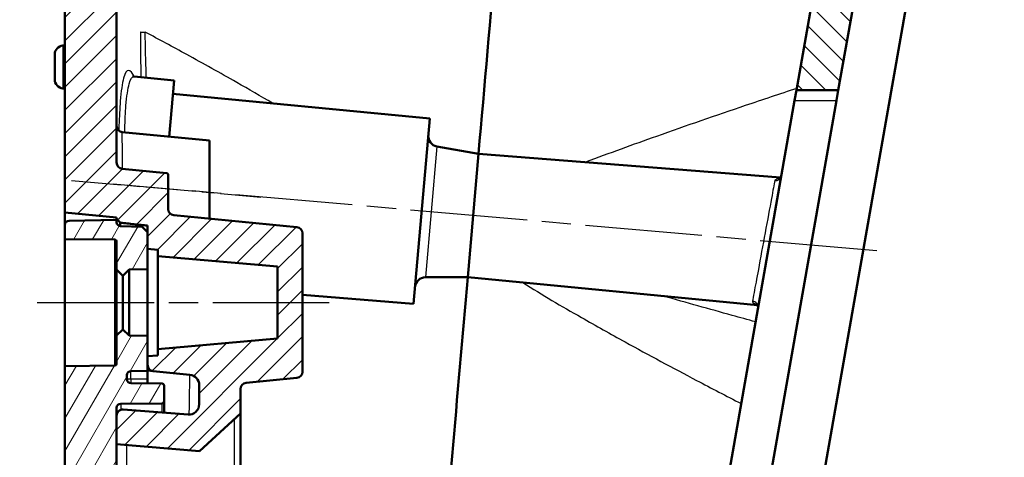
# Model space of a CAD drawing. Units: millimetres. Extents: x 1 to 840, y 1 to 593.
# Drawn here: x 736 to 784, y 393 to 414 of the extents above; entities that cross this region are included whole.
import ezdxf

# ---------------------------------------------------------------- set-up
doc = ezdxf.new("R2010")
doc.units = ezdxf.units.MM
doc.linetypes.add('CHAIN', pattern=[0.3543, 0.2362, -0.0295, 0.0591, -0.0295])
doc.linetypes.add('DASH_DOT', pattern=[0.37, 0.24, -0.06, 0.01, -0.06])
for name, color, linetype, lineweight in [('Bemaßung (ISO)', 1, 'Continuous', 25), ('Mittellinie (ISO)', 1, 'DASH_DOT', 25), ('Schraffur (ISO)', 1, 'Continuous', 18), ('Sichtbar (ISO)', 7, 'Continuous', 50), ('Sichtbar schmal (ISO)', 1, 'Continuous', 25)]:
    doc.layers.add(name, color=color, linetype=linetype, lineweight=lineweight)
doc.styles.add('3_5', font='isocpeur.ttf')
doc.dimstyles.new('18-Bopla 3_5', dxfattribs={"dimtxt": 3.5, "dimasz": 2.5, "dimexe": 1, "dimexo": 0, "dimgap": 0.2, "dimtad": 1, "dimdec": 6, "dimrnd": 1e-08, "dimtxsty": '3_5', "dimcen": 0.09, "dimdle": 7, "dimclrd": 1, "dimclre": 1, "dimclrt": 5, "dimadec": 6, "dimazin": 2, "dimtfac": 0.714286, "dimtdec": 3, "dimtmove": 0, "dimatfit": 3, "dimfxl": 1, "dimtolj": 1, "dimlwd": 25, "dimlwe": 25, "dimarcsym": 0})

# ---------------------------------------------------------------- blocks, each defined once
blk = doc.blocks.new('*D9')
at = {"layer": 'Bemaßung (ISO)', "color": 1, "linetype": 'Continuous', "lineweight": 25}
for p, q in [((740.53, 423.735), (725.339, 423.735)), ((726.339, 421.235), (726.339, 286.418)), ((755.617, 283.918), (725.339, 283.918))]:
    blk.add_line(p, q, dxfattribs=at)
at = {"layer": 'Bemaßung (ISO)', "color": 1, "linetype": 'Continuous'}
for points in [[(725.922, 421.235), (726.755, 421.235), (726.339, 423.735)], [(725.922, 286.418), (726.755, 286.418), (726.339, 283.918)]]:
    blk.add_solid(points, dxfattribs=at)
at = {"layer": 'Defpoints', "color": 0, "linetype": 'Continuous'}
for p in [(740.53, 423.735), (726.339, 283.918), (755.617, 283.918)]:
    blk.add_point(p, dxfattribs=at)
at = {"layer": 'Bemaßung (ISO)', "color": 5, "linetype": 'Continuous', "lineweight": 25, "insert": (726.139, 349.023), "char_height": 3.5, "attachment_point": 7, "rotation": 90, "style": '3_5'}
blk.add_mtext('\\A1;139,8', dxfattribs=at)
blk = doc.blocks.new('*D12')
at = {"layer": 'Bemaßung (ISO)', "color": 1, "linetype": 'Continuous', "lineweight": 25}
for p, q in [((738.237, 420.174), (738.237, 445.317)), ((779.007, 414.551), (783.73, 441.337))]:
    blk.add_line(p, q, dxfattribs=at)
blk.add_arc((738.237, 183.336), 260.981, 80.54885, 89.45115, dxfattribs=at)
at = {"layer": 'Bemaßung (ISO)', "color": 1, "linetype": 'Continuous'}
for points in [[(740.735, 443.889), (740.739, 444.722), (738.237, 444.317)], [(781.163, 441.185), (781.022, 440.364), (783.556, 440.352)]]:
    blk.add_solid(points, dxfattribs=at)
at = {"layer": 'Defpoints', "color": 0, "linetype": 'Continuous'}
for p in [(768.536, 442.553), (738.237, 420.174), (779.007, 414.551), (738.237, 183.336)]:
    blk.add_point(p, dxfattribs=at)
at = {"layer": 'Bemaßung (ISO)', "color": 5, "linetype": 'Continuous', "lineweight": 25, "insert": (758.212, 443.767), "char_height": 3.5, "attachment_point": 7, "rotation": 355, "style": '3_5'}
blk.add_mtext('\\A1;10°', dxfattribs=at)

msp = doc.modelspace()

# ---------------------------------------------------------------- hatches: boundary and pattern name
at = {"layer": 'Schraffur (ISO)'}
h = msp.add_hatch(dxfattribs=at)
h.set_pattern_fill('ANSI31', color=256, scale=6.35, style=0)
h.set_pattern_definition([(45, (0, 0), (-0.561266, 0.561266), [])])
edge = h.paths.add_edge_path()
edge.add_ellipse((751.4374163, 369.5313465), major_axis=(0.0700909, 0.071325), ratio=1, start_angle=225.5, end_angle=314.5)
edge.add_line((751.5374163, 369.5313465), (751.5374163, 371.8430363))
edge.add_ellipse((751.4374163, 371.8430363), major_axis=(0.0669131, -0.0743145), ratio=1, start_angle=48, end_angle=132)
edge.add_line((751.4478691, 371.9424885), (751.2374163, 371.964608))
edge.add_line((751.2374163, 371.964608), (751.2374163, 373.2806756))
edge.add_line((751.2374163, 373.2806756), (751.2374163, 384.4713145))
edge.add_line((751.2374163, 384.4713145), (751.2374163, 387.2102733))
edge.add_ellipse((750.9374163, 387.2102733), major_axis=(-0.20171, 0.2220654), ratio=1, start_angle=227.75, end_angle=312.25)
edge.add_line((750.96617, 387.5088922), (749.3639423, 387.6631692))
edge.add_line((749.3639423, 387.6631692), (743.8394934, 388.1951131))
edge.add_ellipse((743.8874163, 388.6928112), major_axis=(-0.5, 0), ratio=1, start_angle=0, end_angle=84.5, ccw=False)
edge.add_line((743.3874163, 388.6928112), (743.3874163, 390.0386432))
edge.add_line((743.3874163, 390.0386432), (752.46617, 389.1644586))
edge.add_spline(control_points=[(752.46617, 389.1644586), (752.5050546, 389.1607144), (752.5428361, 389.149411), (752.6119398, 389.1129583), (752.6426013, 389.0881574), (752.6900129, 389.0314054), (752.7075388, 389.0009354), (752.7313311, 388.9353456), (752.7374163, 388.9007256), (752.7374163, 388.8658397)], knot_values=[-0.0443701954, -0.0443701954, -0.0443701954, -0.0443701954, -0.0326508612, -0.0326508612, -0.020931527, -0.020931527, -0.0104657635, -0.0104657635, 0, 0, 0, 0], degree=3, periodic=0)
edge.add_line((752.7374163, 388.8658397), (752.7374163, 374.8316829))
edge.add_line((752.7374163, 374.8316829), (752.7374163, 351.8316829))
edge.add_line((752.7374163, 351.8316829), (752.7374163, 336.1537014))
edge.add_spline(control_points=[(752.7374163, 336.1537014), (752.7374163, 336.1146369), (752.7297861, 336.075946), (752.7001245, 336.0036666), (752.6783765, 335.9707692), (752.6234947, 335.9151624), (752.5908856, 335.8929847), (752.5327856, 335.8682462), (752.5095719, 335.8615138), (752.4620365, 335.853745), (752.4378873, 335.8527367), (752.4138785, 335.8546262)], knot_values=[-0.0496078109, -0.0496078109, -0.0496078109, -0.0496078109, -0.0378884767, -0.0378884767, -0.0261691425, -0.0261691425, -0.0144498083, -0.0144498083, -0.0072249042, -0.0072249042, 0, 0, 0, 0], degree=3, periodic=0)
edge.add_line((752.4138785, 335.8546262), (743.3874163, 336.5650242))
edge.add_line((743.3874163, 336.5650242), (743.3874163, 337.7336203))
edge.add_ellipse((743.8874163, 337.7336203), major_axis=(0.0392295, 0.4984587), ratio=1, start_angle=0, end_angle=94.5, ccw=False)
edge.add_line((743.9266458, 338.2320789), (749.459537, 337.7966309))
edge.add_line((749.459537, 337.7966309), (750.9138785, 337.6821718))
edge.add_ellipse((750.9374163, 337.981247), major_axis=(0.2202968, 0.2036402), ratio=1, start_angle=222.75, end_angle=317.25)
edge.add_line((751.2374163, 337.981247), (751.2374163, 340.6681682))
edge.add_line((751.2374163, 340.6681682), (751.2374163, 353.3316829))
edge.add_line((751.2374163, 353.3316829), (751.2374163, 355.9278402))
edge.add_line((751.2374163, 355.9278402), (751.4391615, 355.9313617))
edge.add_ellipse((751.4374163, 356.0313465), major_axis=(0.0700909, 0.071325), ratio=1, start_angle=225.5, end_angle=314.5)
edge.add_line((751.5374163, 356.0313465), (751.5374163, 356.3430363))
edge.add_ellipse((751.4374163, 356.3430363), major_axis=(0.0669131, -0.0743145), ratio=1, start_angle=48, end_angle=132)
edge.add_line((751.4478691, 356.4424885), (751.2374163, 356.464608))
edge.add_line((751.2374163, 356.464608), (751.2374163, 358.4278402))
edge.add_line((751.2374163, 358.4278402), (751.4391615, 358.4313617))
edge.add_ellipse((751.4374163, 358.5313465), major_axis=(0.0700909, 0.071325), ratio=1, start_angle=225.5, end_angle=314.5)
edge.add_line((751.5374163, 358.5313465), (751.5374163, 358.8430363))
edge.add_ellipse((751.4374163, 358.8430363), major_axis=(0.0669131, -0.0743145), ratio=1, start_angle=48, end_angle=132)
edge.add_line((751.4478691, 358.9424885), (751.2374163, 358.964608))
edge.add_line((751.2374163, 358.964608), (751.2374163, 367.9278402))
edge.add_line((751.2374163, 367.9278402), (751.4391615, 367.9313617))
edge.add_ellipse((751.4374163, 368.0313465), major_axis=(0.0700909, 0.071325), ratio=1, start_angle=225.5, end_angle=314.5)
edge.add_line((751.5374163, 368.0313465), (751.5374163, 368.3430363))
edge.add_ellipse((751.4374163, 368.3430363), major_axis=(0.0669131, -0.0743145), ratio=1, start_angle=48, end_angle=132)
edge.add_line((751.4478691, 368.4424885), (751.2374163, 368.464608))
edge.add_line((751.2374163, 368.464608), (751.2374163, 369.4278402))
edge.add_line((751.2374163, 369.4278402), (751.4391615, 369.4313617))
edge = h.paths.add_edge_path()
edge.add_line((747.7199163, 286.6918373), (747.7896409, 287.488793))
edge.add_line((747.7896409, 287.488793), (747.8157876, 287.7876514))
edge.add_line((747.8157876, 287.7876514), (749.3331315, 287.9204018))
edge.add_line((749.3331315, 287.9204018), (749.4090459, 288.7881064))
edge.add_line((749.4090459, 288.7881064), (747.9378057, 289.182324))
edge.add_line((747.9378057, 289.182324), (747.9639524, 289.4811824))
edge.add_line((747.9639524, 289.4811824), (747.9823823, 289.6918373))
edge.add_line((747.9823823, 289.6918373), (740.9853218, 290.9256078))
edge.add_ellipse((741.0374163, 291.2210501), major_axis=(-0.0520945, -0.2954423), ratio=1, start_angle=280, end_angle=360, ccw=False)
edge.add_line((740.7374163, 291.2210501), (740.7374163, 314.5436929))
edge.add_ellipse((741.0374163, 314.5436929), major_axis=(-0.3, 0), ratio=1, start_angle=265.5, end_angle=360, ccw=False)
edge.add_line((741.060954, 314.8427681), (745.2374163, 314.5140734))
edge.add_line((745.2374163, 314.5140734), (745.2374163, 315.7636519))
edge.add_line((745.2374163, 315.7636519), (744.6469536, 315.820507))
edge.add_line((744.6469536, 315.820507), (744.6687426, 316.0695557))
edge.add_line((744.6687426, 316.0695557), (740.132568, 316.5063396))
edge.add_ellipse((740.2092446, 317.3026565), major_axis=(-0.0766766, -0.796317), ratio=1, start_angle=270.5, end_angle=360, ccw=False)
edge.add_line((739.4122889, 317.3723811), (739.4402244, 317.691686))
edge.add_ellipse((740.2371802, 317.6219614), major_axis=(-0.7969558, 0.0697246), ratio=1, start_angle=270.5, end_angle=360, ccw=False)
edge.add_line((740.2999475, 318.4194953), (744.843054, 318.0619451))
edge.add_line((744.843054, 318.0619451), (744.864843, 318.3109937))
edge.add_line((744.864843, 318.3109937), (745.2374163, 318.2816716))
edge.add_line((745.2374163, 318.2816716), (745.2374163, 319.5331726))
edge.add_line((745.2374163, 319.5331726), (743.2374163, 319.7257507))
edge.add_line((743.2374163, 319.7257507), (743.2374163, 321.8105759))
edge.add_ellipse((743.5374163, 321.8105759), major_axis=(-0.3, 0), ratio=1, start_angle=275.5, end_angle=360, ccw=False)
edge.add_line((743.5086625, 322.1091948), (749.46617, 322.6828375))
edge.add_ellipse((749.4374163, 322.9814564), major_axis=(0.0287537, -0.2986189), ratio=1, start_angle=0, end_angle=84.5)
edge.add_line((749.7374163, 322.9814564), (749.7374163, 329.6846971))
edge.add_ellipse((749.4374163, 329.6846971), major_axis=(0.3, 0), ratio=1, start_angle=0, end_angle=84.5)
edge.add_line((749.46617, 329.983316), (747.0086625, 330.219947))
edge.add_ellipse((747.0374163, 330.5185659), major_axis=(-0.0287537, -0.2986189), ratio=1, start_angle=275.5, end_angle=360, ccw=False)
edge.add_line((746.7374163, 330.5185659), (746.7374163, 331.1581447))
edge.add_line((746.7374163, 331.1581447), (744.7450269, 333.3324562))
edge.add_line((744.7450269, 333.3324562), (740.7374163, 333.6830767))
edge.add_line((740.7374163, 333.6830767), (740.7374163, 332.2555775))
edge.add_ellipse((741.0374163, 332.2555775), major_axis=(0.20171, -0.2220654), ratio=1, start_angle=227.75, end_angle=312.25)
edge.add_line((741.0086625, 331.9569587), (744.2853391, 331.6414506))
edge.add_ellipse((744.2374163, 331.1437525), major_axis=(0.0479229, 0.4976981), ratio=1, start_angle=275.5, end_angle=360, ccw=False)
edge.add_line((744.7374163, 331.1437525), (744.7374163, 330.2091669))
edge.add_ellipse((744.2374163, 330.2091669), major_axis=(0.3671613, 0.3394004), ratio=1, start_angle=222.75, end_angle=317.25, ccw=False)
edge.add_line((744.1981867, 329.7107082), (742.560954, 329.8395612))
edge.add_ellipse((742.5374163, 329.540486), major_axis=(-0.2202968, -0.2036402), ratio=1, start_angle=222.75, end_angle=317.25)
edge.add_line((742.2374163, 329.540486), (742.2374163, 328.9330767))
edge.add_line((742.2374163, 328.9330767), (742.7374163, 328.8893324))
edge.add_line((742.7374163, 328.8893324), (742.7374163, 328.5830767))
edge.add_line((742.7374163, 328.5830767), (748.5374163, 328.0756425))
edge.add_line((748.5374163, 328.0756425), (748.5374163, 324.590511))
edge.add_line((748.5374163, 324.590511), (742.7374163, 324.0830767))
edge.add_line((742.7374163, 324.0830767), (742.7374163, 323.7768211))
edge.add_line((742.7374163, 323.7768211), (742.2374163, 323.7330767))
edge.add_line((742.2374163, 323.7330767), (742.2374163, 322.9330767))
edge.add_line((742.2374163, 322.9330767), (742.2374163, 322.4463763))
edge.add_line((742.2374163, 322.4463763), (740.9513676, 322.5363056))
edge.add_line((740.9513676, 322.5363056), (740.7374163, 322.3367928))
edge.add_line((740.7374163, 322.3367928), (740.7374163, 322.3330767))
edge.add_line((740.7374163, 322.3330767), (740.7374163, 321.9863225))
edge.add_line((740.7374163, 321.9863225), (738.2374163, 322.1830767))
edge.add_line((738.2374163, 322.1830767), (738.2374163, 290.0420571))
edge.add_ellipse((740.2374163, 290.0420571), major_axis=(-2, 0), ratio=1, start_angle=0, end_angle=80)
edge.add_line((739.8901199, 288.0724416), (747.7199163, 286.6918373))
edge = h.paths.add_edge_path()
edge.add_line((759.477226, 421.078502), (759.5033727, 421.3773604))
edge.add_line((759.5033727, 421.3773604), (759.5730973, 422.1743162))
edge.add_line((759.5730973, 422.1743162), (740.2374163, 422.1743162))
edge.add_ellipse((740.2374163, 420.1743162), major_axis=(0, 2), ratio=1, start_angle=0, end_angle=90)
edge.add_line((738.2374163, 420.1743162), (738.2374163, 404.3830767))
edge.add_line((738.2374163, 404.3830767), (740.7374163, 404.1423541))
edge.add_line((740.7374163, 404.1423541), (740.7374163, 404.0935203))
edge.add_line((740.7374163, 404.0935203), (740.9165106, 403.894616))
edge.add_line((740.9165106, 403.894616), (742.2374163, 403.7557832))
edge.add_line((742.2374163, 403.7557832), (742.2374163, 403.4330767))
edge.add_line((742.2374163, 403.4330767), (742.2374163, 402.6330767))
edge.add_line((742.2374163, 402.6330767), (742.7374163, 402.5893324))
edge.add_line((742.7374163, 402.5893324), (742.7374163, 402.2830767))
edge.add_line((742.7374163, 402.2830767), (748.5374163, 401.7756425))
edge.add_line((748.5374163, 401.7756425), (748.5374163, 398.290511))
edge.add_line((748.5374163, 398.290511), (742.7374163, 397.7830767))
edge.add_line((742.7374163, 397.7830767), (742.7374163, 397.4768211))
edge.add_line((742.7374163, 397.4768211), (742.2374163, 397.4330767))
edge.add_line((742.2374163, 397.4330767), (742.2374163, 397.011144))
edge.add_ellipse((742.5374163, 397.011144), major_axis=(-0.20171, 0.2220654), ratio=1, start_angle=47.75, end_angle=132.25)
edge.add_line((742.5086625, 396.7125251), (744.2853391, 396.5414506))
edge.add_ellipse((744.2374163, 396.0437525), major_axis=(0.3361834, -0.3701091), ratio=1, start_angle=47.75, end_angle=132.25, ccw=False)
edge.add_line((744.7374163, 396.0437525), (744.7374163, 395.1091669))
edge.add_ellipse((744.2374163, 395.1091669), major_axis=(0.5, 0), ratio=1, start_angle=265.5, end_angle=360, ccw=False)
edge.add_line((744.1981867, 394.6107082), (741.060954, 394.8576138))
edge.add_ellipse((741.0374163, 394.5585386), major_axis=(0.0235377, 0.2990752), ratio=1, start_angle=0, end_angle=94.5)
edge.add_line((740.7374163, 394.5585386), (740.7374163, 393.1830767))
edge.add_line((740.7374163, 393.1830767), (744.7450269, 392.8324562))
edge.add_line((744.7450269, 392.8324562), (746.7374163, 394.6581447))
edge.add_line((746.7374163, 394.6581447), (746.7374163, 395.8475876))
edge.add_ellipse((747.0374163, 395.8475876), major_axis=(-0.3, 0), ratio=1, start_angle=275.5, end_angle=360, ccw=False)
edge.add_line((747.0086625, 396.1462064), (749.46617, 396.3828375))
edge.add_ellipse((749.4374163, 396.6814564), major_axis=(0.0287537, -0.2986189), ratio=1, start_angle=0, end_angle=84.5)
edge.add_line((749.7374163, 396.6814564), (749.7374163, 403.3846971))
edge.add_ellipse((749.4374163, 403.3846971), major_axis=(0.3, 0), ratio=1, start_angle=0, end_angle=84.5)
edge.add_line((749.46617, 403.683316), (743.5086625, 404.2569587))
edge.add_ellipse((743.5374163, 404.5555775), major_axis=(-0.0287537, -0.2986189), ratio=1, start_angle=275.5, end_angle=360, ccw=False)
edge.add_line((743.2374163, 404.5555775), (743.2374163, 406.2015205))
edge.add_ellipse((743.1374163, 406.2015205), major_axis=(0.1, 0), ratio=1, start_angle=0, end_angle=84.5)
edge.add_line((743.1470008, 406.3010601), (741.0086625, 406.5069587))
edge.add_ellipse((741.0374163, 406.8055775), major_axis=(-0.0287537, -0.2986189), ratio=1, start_angle=275.5, end_angle=360, ccw=False)
edge.add_line((740.7374163, 406.8055775), (740.7374163, 418.8743162))
edge.add_ellipse((741.0374163, 418.8743162), major_axis=(-0.3, 0), ratio=1, start_angle=270, end_angle=360, ccw=False)
edge.add_line((741.0374163, 419.1743162), (759.3106313, 419.1743162))
edge.add_line((759.3106313, 419.1743162), (759.3290613, 419.384971))
edge.add_line((759.3290613, 419.384971), (759.355208, 419.6838295))
edge.add_line((759.355208, 419.6838295), (760.8725519, 419.8165798))
edge.add_line((760.8725519, 419.8165798), (760.9484662, 420.6842844))
edge.add_line((760.9484662, 420.6842844), (759.477226, 421.078502))
h = msp.add_hatch(dxfattribs=at)
h.set_pattern_fill('ANSI31', color=256, scale=6.35, angle=90.00021046, style=0)
h.set_pattern_definition([(135.00021, (0, 0), (-0.56126395, -0.5612681), [])])
edge = h.paths.add_edge_path()
edge.add_ellipse((762.066479, 419.6947731), major_axis=(0.4980973, -0.0435779), ratio=1, start_angle=271, end_angle=360)
edge.add_line((762.5645763, 419.6511952), (762.6435037, 420.5533395))
edge.add_ellipse((762.1454064, 420.5969174), major_axis=(0.0522642, 0.4972609), ratio=1, start_angle=271, end_angle=360)
edge.add_line((762.1976706, 421.0941783), (759.5033727, 421.3773604))
edge.add_line((759.5033727, 421.3773604), (759.5730973, 422.1743162))
edge.add_line((759.5730973, 422.1743162), (778.1306151, 420.8766481))
edge.add_line((778.1306151, 420.8766481), (778.23525, 422.0726308))
edge.add_line((778.23525, 422.0726308), (779.5904546, 421.8821692))
edge.add_spline(control_points=[(779.5904546, 421.8821692), (779.8483498, 421.8459244), (780.0966999, 421.7596535), (780.5463523, 421.4967712), (780.7433557, 421.3226731), (781.0595393, 420.9087621), (781.1756966, 420.6729063), (781.2813162, 420.2804805), (781.3037078, 420.135805), (781.3166039, 419.8441677), (781.3070698, 419.6980804), (781.2817239, 419.5543367)], knot_values=[-0.3219633674, -0.3219633674, -0.3219633674, -0.3219633674, -0.2438344728, -0.2438344728, -0.1657055781, -0.1657055781, -0.0875766834, -0.0875766834, -0.0437883417, -0.0437883417, 0, 0, 0, 0], degree=3, periodic=0)
edge.add_line((781.2817239, 419.5543367), (781.1184123, 418.6281505))
edge.add_line((781.1184123, 418.6281505), (780.100948, 418.0407172))
edge.add_line((780.100948, 418.0407172), (777.5623815, 418.0407172))
edge.add_line((777.5623815, 418.0407172), (777.0546682, 418.0407172))
edge.add_line((777.0546682, 418.0407172), (775.6909347, 410.3066003))
edge.add_line((775.6909347, 410.3066003), (773.6600815, 410.3066003))
edge.add_line((773.6600815, 410.3066003), (774.7294939, 416.3715397))
edge.add_ellipse((774.4340516, 416.4236342), major_axis=(0.0287537, 0.2986189), ratio=1, start_angle=265.5, end_angle=360)
edge.add_line((774.4628053, 416.722253), (759.2244744, 418.1895374))
edge.add_line((759.2244744, 418.1895374), (759.3106313, 419.1743162))
edge.add_line((759.3106313, 419.1743162), (759.3290613, 419.384971))
edge.add_line((759.3290613, 419.384971), (762.0316007, 419.1959911))
edge = h.paths.add_edge_path()
edge.add_line((753.6879567, 286.0645709), (753.506601, 283.9916662))
edge.add_line((753.506601, 283.9916662), (755.6171587, 283.9179639))
edge.add_spline(control_points=[(755.6171587, 283.9179639), (755.8349512, 283.9103584), (756.0525298, 283.9384006), (756.4700234, 284.0635592), (756.6671456, 284.1598383), (757.0571823, 284.4367765), (757.2380496, 284.6275839), (757.5164644, 285.067788), (757.6113501, 285.312976), (757.6565732, 285.5694492)], knot_values=[-0.2870129272, -0.2870129272, -0.2870129272, -0.2870129272, -0.2216353583, -0.2216353583, -0.1562577894, -0.1562577894, -0.0781288947, -0.0781288947, 0, 0, 0, 0], degree=3, periodic=0)
edge.add_line((757.6565732, 285.5694492), (757.8811061, 286.8428383))
edge.add_line((757.8811061, 286.8428383), (757.0850093, 287.5108428))
edge.add_line((757.0850093, 287.5108428), (754.62299, 287.9449633))
edge.add_line((754.62299, 287.9449633), (765.4913111, 349.5822753))
edge.add_line((765.4913111, 349.5822753), (768.0298776, 349.5822753))
edge.add_line((768.0298776, 349.5822753), (769.0473419, 350.1697085))
edge.add_line((769.0473419, 350.1697085), (769.4826549, 352.6384912))
edge.add_line((769.4826549, 352.6384912), (768.6865582, 353.3064957))
edge.add_line((768.6865582, 353.3064957), (765.7321349, 353.8274402))
edge.add_line((765.7321349, 353.8274402), (767.1209363, 361.7037241))
edge.add_line((767.1209363, 361.7037241), (765.1513207, 362.0510204))
edge.add_line((765.1513207, 362.0510204), (763.5914431, 353.2045147))
edge.add_line((763.5914431, 353.2045147), (765.7465207, 352.4201306))
edge.add_ellipse((765.5755107, 351.9502843), major_axis=(0.1710101, 0.4698463), ratio=1, start_angle=285, end_angle=360, ccw=False)
edge.add_line((766.073608, 351.9067064), (766.0315403, 351.4258701))
edge.add_ellipse((765.5334429, 351.469448), major_axis=(0.4980973, -0.0435779), ratio=1, start_angle=285, end_angle=360, ccw=False)
edge.add_line((765.620267, 350.9770441), (763.1209739, 350.5363513))
edge.add_line((763.1209739, 350.5363513), (755.4280952, 306.9078682))
edge.add_spline(control_points=[(755.4280952, 306.9078682), (755.4220373, 306.8735123), (755.410033, 306.8404749), (755.3752125, 306.7800131), (755.3526618, 306.7530494), (755.2961156, 306.7053925), (755.2616133, 306.6862927), (755.1872295, 306.6623935), (755.1480592, 306.6578225), (755.1091152, 306.6608875)], knot_values=[-0.0443701954, -0.0443701954, -0.0443701954, -0.0443701954, -0.0339044319, -0.0339044319, -0.0234386684, -0.0234386684, -0.0117193342, -0.0117193342, 0, 0, 0, 0], degree=3, periodic=0)
edge.add_line((755.1091152, 306.6608875), (750.8738992, 306.9942062))
edge.add_line((750.8738992, 306.9942062), (750.6565978, 305.7618291))
edge.add_line((750.6565978, 305.7618291), (751.0413856, 305.7247782))
edge.add_line((751.0413856, 305.7247782), (751.0195967, 305.4757295))
edge.add_line((751.0195967, 305.4757295), (755.5557712, 305.0389456))
edge.add_ellipse((755.4790946, 304.2426287), major_axis=(0.0766766, 0.796317), ratio=1, start_angle=270.5, end_angle=360, ccw=False)
edge.add_line((756.2760504, 304.1729041), (756.2481148, 303.8535992))
edge.add_ellipse((755.451159, 303.9233238), major_axis=(0.7969558, -0.0697246), ratio=1, start_angle=270.5, end_angle=360, ccw=False)
edge.add_line((755.3883918, 303.1257899), (750.8452852, 303.4833402))
edge.add_line((750.8452852, 303.4833402), (750.8234963, 303.2342915))
edge.add_line((750.8234963, 303.2342915), (750.2193092, 303.281842))
edge.add_line((750.2193092, 303.281842), (750.0023417, 302.0513584))
edge.add_line((750.0023417, 302.0513584), (754.1724314, 301.6498244))
edge.add_ellipse((754.1436777, 301.3512056), major_axis=(0.2954423, -0.0520945), ratio=1, start_angle=0, end_angle=94.5, ccw=False)
edge.add_line((754.43912, 301.2991111), (752.5518475, 290.5958571))
edge.add_ellipse((752.2564052, 290.6479515), major_axis=(0.2954423, -0.0520945), ratio=1, start_angle=275.5, end_angle=360, ccw=False)
edge.add_line((752.2328675, 290.3488763), (748.0685393, 290.6766161))
edge.add_line((748.0685393, 290.6766161), (747.9823823, 289.6918373))
edge.add_line((747.9823823, 289.6918373), (747.9639524, 289.4811824))
edge.add_line((747.9639524, 289.4811824), (750.6582503, 289.1980003))
edge.add_ellipse((750.605986, 288.7007393), major_axis=(0.0522642, 0.4972609), ratio=1, start_angle=271, end_angle=360, ccw=False)
edge.add_line((751.1040834, 288.6571615), (751.025156, 287.7550172))
edge.add_ellipse((750.5270586, 287.7985951), major_axis=(0.4980973, -0.0435779), ratio=1, start_angle=271, end_angle=360, ccw=False)
edge.add_line((750.4921804, 287.299813), (747.7896409, 287.488793))
edge.add_line((747.7896409, 287.488793), (747.7199163, 286.6918373))
edge.add_line((747.7199163, 286.6918373), (753.6879567, 286.0645709))
h = msp.add_hatch(dxfattribs=at)
h.set_pattern_fill('ANSI31', color=256, scale=6.35, angle=14.99997778, style=0)
h.set_pattern_definition([(59.99998, (0, 0), (-0.6874075, 0.3968753), [])])
edge = h.paths.add_edge_path()
edge.add_ellipse((740.9374163, 403.9262145), major_axis=(-0.0069799, -0.1998782), ratio=1, start_angle=272, end_angle=360)
edge.add_line((740.9304364, 403.7263363), (741.9808375, 403.6896555))
edge.add_line((741.9808375, 403.6896555), (742.2374163, 403.4330767))
edge.add_line((742.2374163, 403.4330767), (742.2374163, 402.6330767))
edge.add_line((742.2374163, 402.6330767), (742.2374163, 401.6487863))
edge.add_line((742.2374163, 401.6487863), (741.3374163, 401.6330767))
edge.add_line((741.3374163, 401.6330767), (741.0374163, 401.3330767))
edge.add_line((741.0374163, 401.3330767), (740.7374163, 401.6330767))
edge.add_line((740.7374163, 401.6330767), (740.7374163, 402.9839456))
edge.add_ellipse((740.6374163, 402.9839456), major_axis=(0.0008727, 0.0999962), ratio=1, start_angle=270.5, end_angle=360)
edge.add_line((740.6382889, 403.0839418), (738.2374163, 403.1048939))
edge.add_line((738.2374163, 403.1048939), (738.2374163, 403.7928996))
edge.add_ellipse((738.4374163, 403.7928996), major_axis=(-0.0034905, 0.1999695), ratio=1, start_angle=0, end_angle=89, ccw=False)
edge.add_line((738.4339258, 403.9928692), (740.7374163, 404.0330767))
edge.add_line((740.7374163, 404.0330767), (740.7374163, 403.9262145))
edge = h.paths.add_edge_path()
edge.add_ellipse((740.9374163, 322.439939), major_axis=(-0.2, 0), ratio=1, start_angle=272, end_angle=360)
edge.add_line((740.7374163, 322.439939), (740.7374163, 322.3367928))
edge.add_line((740.7374163, 322.3367928), (740.7374163, 322.3330767))
edge.add_line((740.7374163, 322.3330767), (738.4339258, 322.3732843))
edge.add_ellipse((738.4374163, 322.5732538), major_axis=(-0.2, 0), ratio=1, start_angle=0, end_angle=89, ccw=False)
edge.add_line((738.2374163, 322.5732538), (738.2374163, 323.2612596))
edge.add_line((738.2374163, 323.2612596), (740.6382889, 323.2822117))
edge.add_ellipse((740.6374163, 323.3822079), major_axis=(0.1, 0), ratio=1, start_angle=270.5, end_angle=360)
edge.add_line((740.7374163, 323.3822079), (740.7374163, 324.7330767))
edge.add_line((740.7374163, 324.7330767), (741.0374163, 325.0330767))
edge.add_line((741.0374163, 325.0330767), (741.3374163, 324.7330767))
edge.add_line((741.3374163, 324.7330767), (742.2374163, 324.7173672))
edge.add_line((742.2374163, 324.7173672), (742.2374163, 323.7330767))
edge.add_line((742.2374163, 323.7330767), (742.2374163, 322.9330767))
edge.add_line((742.2374163, 322.9330767), (741.9808375, 322.676498))
edge.add_line((741.9808375, 322.676498), (740.9304364, 322.6398171))
edge = h.paths.add_edge_path()
edge.add_ellipse((742.9374163, 395.2522796), major_axis=(0.0704015, 0.0710185), ratio=1, start_angle=225.25, end_angle=314.75)
edge.add_line((743.0374163, 395.2522796), (743.0374163, 396.0138738))
edge.add_ellipse((742.9374163, 396.0138738), major_axis=(0.1, 0), ratio=1, start_angle=0, end_angle=89.5)
edge.add_line((742.9382889, 396.11387), (741.435671, 396.1269832))
edge.add_ellipse((741.4374163, 396.3269755), major_axis=(-0.0017453, -0.1999924), ratio=1, start_angle=270.5, end_angle=360, ccw=False)
edge.add_line((741.2374163, 396.3269755), (741.2374163, 396.5190822))
edge.add_ellipse((741.4374163, 396.5190822), major_axis=(-0.2, 0), ratio=1, start_angle=271, end_angle=360, ccw=False)
edge.add_line((741.4339258, 396.7190518), (742.2374163, 396.7330767))
edge.add_line((742.2374163, 396.7330767), (742.2374163, 397.011144))
edge.add_line((742.2374163, 397.011144), (742.2374163, 397.4330767))
edge.add_line((742.2374163, 397.4330767), (742.2374163, 398.4173672))
edge.add_line((742.2374163, 398.4173672), (741.3374163, 398.4330767))
edge.add_line((741.3374163, 398.4330767), (741.0374163, 398.7330767))
edge.add_line((741.0374163, 398.7330767), (740.7374163, 398.4330767))
edge.add_line((740.7374163, 398.4330767), (740.7374163, 397.0822079))
edge.add_ellipse((740.6374163, 397.0822079), major_axis=(0.1, 0), ratio=1, start_angle=270.5, end_angle=360, ccw=False)
edge.add_line((740.6382889, 396.9822117), (738.2374163, 396.9612596))
edge.add_line((738.2374163, 396.9612596), (738.2374163, 329.4048939))
edge.add_line((738.2374163, 329.4048939), (740.6382889, 329.3839418))
edge.add_ellipse((740.6374163, 329.2839456), major_axis=(0.0008727, 0.0999962), ratio=1, start_angle=270.5, end_angle=360, ccw=False)
edge.add_line((740.7374163, 329.2839456), (740.7374163, 327.9330767))
edge.add_line((740.7374163, 327.9330767), (741.0374163, 327.6330767))
edge.add_line((741.0374163, 327.6330767), (741.3374163, 327.9330767))
edge.add_line((741.3374163, 327.9330767), (742.2374163, 327.9487863))
edge.add_line((742.2374163, 327.9487863), (742.2374163, 328.9330767))
edge.add_line((742.2374163, 328.9330767), (742.2374163, 329.540486))
edge.add_line((742.2374163, 329.540486), (742.2374163, 329.6330767))
edge.add_line((742.2374163, 329.6330767), (741.4339258, 329.6471017))
edge.add_ellipse((741.4374163, 329.8470712), major_axis=(-0.0034905, -0.1999695), ratio=1, start_angle=271, end_angle=360, ccw=False)
edge.add_line((741.2374163, 329.8470712), (741.2374163, 330.0391779))
edge.add_ellipse((741.4374163, 330.0391779), major_axis=(-0.2, 0), ratio=1, start_angle=270.5, end_angle=360, ccw=False)
edge.add_line((741.435671, 330.2391703), (742.9382889, 330.2522835))
edge.add_ellipse((742.9374163, 330.3522796), major_axis=(0.0008727, -0.0999962), ratio=1, start_angle=0, end_angle=89.5)
edge.add_line((743.0374163, 330.3522796), (743.0374163, 331.1138738))
edge.add_ellipse((742.9374163, 331.1138738), major_axis=(0.0710185, 0.0704015), ratio=1, start_angle=315.25, end_angle=404.75)
edge.add_line((742.9382889, 331.21387), (740.935671, 331.2313466))
edge.add_ellipse((740.9374163, 331.431339), major_axis=(-0.0017453, -0.1999924), ratio=1, start_angle=270.5, end_angle=360, ccw=False)
edge.add_line((740.7374163, 331.431339), (740.7374163, 332.2555775))
edge.add_line((740.7374163, 332.2555775), (740.7374163, 333.6830767))
edge.add_line((740.7374163, 333.6830767), (740.7374163, 393.1830767))
edge.add_line((740.7374163, 393.1830767), (740.7374163, 394.5585386))
edge.add_line((740.7374163, 394.5585386), (740.7374163, 394.9348145))
edge.add_ellipse((740.9374163, 394.9348145), major_axis=(-0.2, 0), ratio=1, start_angle=270.5, end_angle=360, ccw=False)
edge.add_line((740.935671, 395.1348069), (742.9382889, 395.1522835))

# ---------------------------------------------------------------- linework, layer by layer
at = {"layer": 'Mittellinie (ISO)', "linetype": 'CHAIN', "ltscale": 10.24372}
msp.add_line((738.5443438, 405.9434206), (747.727903, 405.1399633), dxfattribs=at)
at = {"layer": 'Mittellinie (ISO)', "linetype": 'CHAIN', "ltscale": 23.990969}
for p, q in [((777.554899, 402.5323553), (740.5708867, 405.7680371)), ((736.8945056, 400.0330767), (751.0374163, 400.0330767))]:
    msp.add_line(p, q, dxfattribs=at)
at = {"layer": 'Sichtbar (ISO)'}
for p, q in [((738.2374163, 420.1743162), (738.2374163, 404.3830767)), ((740.7374163, 406.8055775), (740.7374163, 418.8743162)), ((775.6909347, 410.3066003), (777.0546682, 418.0407172)), ((774.7294939, 416.3715397), (773.6600815, 410.3066003)), ((779.0068725, 414.5509128), (768.8375268, 356.8776876)), ((737.7374163, 410.8382585), (737.7374163, 412.0278949)), ((738.1403785, 412.4754298), (738.2374163, 412.4856288)), ((743.5189411, 410.7801699), (741.5921875, 410.9656952)), ((743.2807579, 408.0577231), (743.5189411, 410.7801699)), ((738.1403785, 410.3907237), (738.2374163, 410.3805246)), ((755.9060081, 408.9435771), (743.4630818, 410.1416947)), ((773.6600815, 410.3066003), (773.5732523, 409.8141676)), ((773.6600815, 410.3066003), (775.6909347, 410.3066003)), ((775.6041055, 409.8141676), (775.6909347, 410.3066003)), ((765.2381448, 362.5434243), (773.5732523, 409.8141676)), ((767.2077603, 362.196128), (775.6041055, 409.8141676)), ((755.1216064, 399.9778248), (755.9060081, 408.9435771)), ((741.0086625, 408.276501), (745.2374163, 407.8693183)), ((745.2374163, 407.8693183), (745.2374163, 404.0904986)), ((758.2657612, 407.2313957), (756.2455423, 407.5876148)), ((757.7428267, 401.2542275), (758.2657612, 407.2313957)), ((757.7428267, 401.2542275), (758.2657612, 407.2313957)), ((758.2657612, 407.2313957), (772.8972534, 406.0798723)), ((743.1470008, 406.3010601), (741.0086625, 406.5069587)), ((743.2374163, 404.5555775), (743.2374163, 406.2015205)), ((738.2374163, 404.3830767), (740.7374163, 404.1423541)), ((738.2374163, 403.9583233), (738.2374163, 404.3830767)), ((738.2374163, 403.7928996), (738.2374163, 403.9583233)), ((740.7374163, 404.0330767), (738.4339258, 403.9928692)), ((740.7374163, 404.1423541), (740.7374163, 404.0935203)), ((740.7374163, 404.0935203), (740.7374163, 404.0330767)), ((740.7374163, 403.9262145), (740.7374163, 404.0330767)), ((749.46617, 403.683316), (743.5086625, 404.2569587)), ((738.2374163, 403.7928996), (738.2374163, 403.1048939)), ((741.9808375, 403.6896555), (740.9304364, 403.7263363)), ((742.2374163, 403.4330767), (741.9808375, 403.6896555)), ((742.2374163, 403.7557832), (742.2374163, 402.6330767)), ((742.2374163, 401.6487863), (742.2374163, 403.4330767)), ((738.2374163, 403.1048939), (740.6382889, 403.0839418)), ((738.2374163, 396.9612596), (738.2374163, 403.1048939)), ((740.7374163, 402.9839456), (740.7374163, 401.6330767)), ((749.7374163, 396.6814564), (749.7374163, 403.3846971)), ((742.2374163, 402.6330767), (742.7374163, 402.5893324)), ((742.7374163, 402.5893324), (742.7374163, 402.2830767)), ((742.7374163, 402.2830767), (748.5374163, 401.7756425)), ((742.7374163, 397.7830767), (742.7374163, 402.2830767)), ((740.7374163, 401.6330767), (741.0374163, 401.3330767)), ((740.7374163, 401.6330767), (740.7374163, 398.4330767)), ((741.0374163, 401.3330767), (741.3374163, 401.6330767)), ((741.3374163, 401.6330767), (742.2374163, 401.6487863)), ((741.3374163, 401.6330767), (741.3374163, 398.4330767)), ((742.2374163, 398.4173672), (742.2374163, 401.6487863)), ((748.5374163, 401.7756425), (748.5374163, 398.290511)), ((741.0374163, 398.7330767), (741.0374163, 401.3330767)), ((757.7428267, 401.2542275), (755.6914427, 401.2542275)), ((757.7428267, 401.2542275), (771.7825217, 399.9023587)), ((755.1216064, 399.9778248), (749.7374163, 400.4015698)), ((741.0374163, 398.7330767), (740.7374163, 398.4330767)), ((741.3374163, 398.4330767), (741.0374163, 398.7330767)), ((740.7374163, 398.4330767), (740.7374163, 397.0822079)), ((742.2374163, 398.4173672), (741.3374163, 398.4330767)), ((742.2374163, 396.7330767), (742.2374163, 398.4173672)), ((748.5374163, 398.290511), (742.7374163, 397.7830767)), ((742.7374163, 397.7830767), (742.7374163, 397.4768211)), ((742.7374163, 397.4768211), (742.2374163, 397.4330767)), ((742.2374163, 397.4330767), (742.2374163, 397.011144)), ((740.6382889, 396.9822117), (738.2374163, 396.9612596)), ((738.2374163, 396.9612596), (738.2374163, 329.4048939)), ((741.2374163, 396.3269755), (741.2374163, 396.5190822)), ((741.4339258, 396.7190518), (742.2374163, 396.7330767)), ((742.2374163, 396.7386432), (742.5086626, 396.7125252)), ((742.2374163, 396.7330767), (742.2374163, 396.3199636)), ((742.2374163, 396.1199865), (742.2374163, 396.3199636)), ((742.5086625, 396.7125251), (744.2853391, 396.5414506)), ((747.0086625, 396.1462064), (749.46617, 396.3828375)), ((742.9382889, 396.11387), (741.435671, 396.1269832)), ((743.0374163, 395.2522796), (743.0374163, 396.0138738)), ((744.7374163, 396.0437525), (744.7374163, 395.1091669)), ((746.7374163, 394.6581447), (746.7374163, 395.8475876)), ((740.7374163, 331.431339), (740.7374163, 394.9348145)), ((740.935671, 395.1348069), (742.9382889, 395.1522835)), ((744.1981867, 394.6107082), (741.060954, 394.8576138)), ((743.0374163, 394.7020628), (743.0374163, 395.2522799)), ((740.7374163, 394.5585386), (740.7374163, 393.1830767)), ((744.7450269, 392.8324562), (746.7374163, 394.6581447)), ((746.7374163, 391.7160749), (746.7374163, 394.6581448)), ((740.7374163, 393.1830767), (744.7450269, 392.8324562))]:
    msp.add_line(p, q, dxfattribs=at)
for centre, radius, start, end in [((738.1874163, 412.0278949), 0.45, 96, 180), ((738.1874163, 410.8382585), 0.45, 180, 264), ((741.0374163, 408.5751198), 0.3, 180, 264.5), ((756.3323664, 408.0800187), 0.5, 175, 260), ((741.0374163, 406.8055775), 0.3, 180, 264.5), ((743.1374163, 406.2015205), 0.1, 0, 84.5), ((743.5374163, 404.5555775), 0.3, 180, 264.5), ((738.4374163, 403.7928996), 0.2, 91, 180), ((740.9374163, 403.9262145), 0.2, 180, 268), ((749.4374163, 403.3846971), 0.3, 0, 84.5), ((740.6374163, 402.9839456), 0.1, 0, 89.5), ((755.6914427, 400.7542275), 0.5, 90, 175), ((740.6374163, 397.0822079), 0.1, 270.5, 0), ((742.5374163, 397.011144), 0.3, 180, 264.5), ((741.4374163, 396.5190822), 0.2, 91, 180), ((741.4374163, 396.3269755), 0.2, 180, 269.5), ((744.2374163, 396.0437525), 0.5, 0, 84.5), ((749.4374163, 396.6814564), 0.3, 275.5, 0), ((742.9374163, 396.0138738), 0.1, 0, 89.5), ((747.0374163, 395.8475876), 0.3, 95.5, 180), ((740.9374163, 394.9348145), 0.2, 90.5, 180), ((741.0374163, 394.5585386), 0.3, 85.5, 180), ((742.9374163, 395.2522796), 0.1, 270.5, 0), ((744.2374163, 395.1091669), 0.5, 265.5, 0)]:
    msp.add_arc(centre, radius, start, end, dxfattribs=at)
msp.add_open_spline([(758.2657612, 407.2313957), (758.5550093, 410.5375168), (758.8445398, 413.8468652), (759.1342292, 417.15803)], degree=3, dxfattribs=at)
for points, knots in [([(741.5921875, 410.9656952), (741.5578835, 410.9689983), (741.5333102, 410.9809055), (741.5168899, 410.9909745), (741.51436, 410.9927153), (741.5142289, 410.9925472)], [4.352777674593, 4.352777674593, 4.352777674593, 4.352777674593, 4.394485601758, 4.394485601758, 4.416629175651, 4.416629175651, 4.416629175651, 4.416629175651]), ([(772.8198203, 406.0094196), (772.8198204, 406.009422), (772.81989, 406.0094482), (772.8209899, 406.0098595), (772.8253255, 406.0114611), (772.8406831, 406.0204069), (772.8516736, 406.0276973), (772.8790041, 406.0536376), (772.8957556, 406.0741443), (772.9183396, 406.1192976), (772.9256227, 406.1412775), (772.9294023, 406.1627131)], [0.017957721302, 0.017957721302, 0.017957721302, 0.017957721302, 0.01908189256, 0.01908189256, 0.026734240845, 0.026734240845, 0.034189697139, 0.034189697139, 0.042590564146, 0.042590564146, 0.04885926944, 0.04885926944, 0.04885926944, 0.04885926944]), ([(740.7374163, 404.0935203), (740.7672653, 404.0603696), (740.7971144, 404.0272189), (740.8568125, 403.9609174), (740.8866615, 403.9277667), (740.9165106, 403.894616)], [-0.026765224254, -0.026765224254, -0.026765224254, -0.026765224254, -0.013382612127, -0.013382612127, 0, 0, 0, 0]), ([(740.9165106, 403.894616), (741.1366692, 403.8714764), (741.3568279, 403.8483368), (741.7971298, 403.8020592), (742.017273, 403.7789212), (742.2374163, 403.7557832)], [-0.13283267189, -0.13283267189, -0.13283267189, -0.13283267189, -0.0664212642, -0.0664212642, -0.00001451085, -0.00001451085, -0.00001451085, -0.00001451085]), ([(740.9171935, 403.7272281), (740.9168329, 403.8155121), (740.9166128, 403.8695424), (740.91652, 403.8923072), (740.9165106, 403.894616), (740.9165106, 403.894616)], [5.257528876, 5.257528876, 5.257528876, 5.257528876, 6.2278612529, 6.2278612529, 6.474486521, 6.474486521, 6.474486521, 6.474486521]), ([(754.9998524, 369.901887), (755.6577, 377.4211198), (756.320101, 384.9923976), (757.2376464, 395.4799895), (757.4901, 398.3655478), (757.7428267, 401.2542275)], [0.0009562145, 0.0009562145, 0.0009562145, 0.0009562145, 2.3047690419, 2.3047690419, 3.1775446321, 3.1775446321, 3.1775446321, 3.1775446321]), ([(771.8009315, 399.7628371), (771.805918, 399.7911167), (771.8056008, 399.8256653), (771.7908862, 399.8884131), (771.7773661, 399.9155611), (771.7514279, 399.9530695), (771.7393741, 399.9645916), (771.7238355, 399.977634), (771.7192066, 399.980472), (771.7166387, 399.9820005), (771.7163087, 399.9821821), (771.7163096, 399.982184)], [0, 0, 0, 0, 0.008270216178, 0.008270216178, 0.01643120093, 0.01643120093, 0.024242741339, 0.024242741339, 0.030977164918, 0.030977164918, 0.03338224958, 0.03338224958, 0.03338224958, 0.03338224958])]:
    msp.add_open_spline(points, degree=3, knots=knots, dxfattribs=at)
at = {"layer": 'Sichtbar schmal (ISO)'}
for p, q in [((738.1403785, 412.4754298), (738.1403785, 410.3907237)), ((773.5732523, 409.8141676), (775.6041055, 409.8141676)), ((756.2455423, 407.5876148), (755.6914427, 401.2542275)), ((738.2374163, 403.9583233), (738.315375, 403.9513482)), ((740.6382889, 403.0839418), (740.6382889, 396.9822117)), ((741.4339258, 396.3269756), (741.4339258, 396.7190518)), ((742.2374163, 396.3199636), (741.4339258, 396.3269756)), ((746.4374163, 394.3832454), (746.4374163, 391.6001641)), ((741.2374163, 388.9479772), (741.2374163, 393.1393324))]:
    msp.add_line(p, q, dxfattribs=at)
for centre, major_axis, ratio, start_param, end_param in [((742.1846295, 413.127139), (-0.2999963, 0.0014821), 0.0253573587, 0.1924212728, 1.3673059731), ((772.63396, 406.2148075), (0.2954423, -0.0520945), 0.9451982489, 4.803625567, 6.2831853072), ((772.8302091, 406.3157685), (0.0357695, -0.2978599), 0.6914325736, 6.0009523456, 6.1370398453), ((771.5054892, 399.8149315), (0.2954423, -0.0520945), 0.9451982489, 0, 1.64457255), ((771.6607124, 399.6832231), (0.0891374, 0.2864516), 0.70423544, 0.1107491916, 0.2877741019), ((741.4374163, 396.3269756), (-0.2, 0), 0.00001, 4.582982615, 6.0000135432), ((741.4374163, 396.3269756), (-0.0017453, -0.1999924), 0.0174517409, 4.7125412645, 6.2831852923), ((744.2374163, 394.0345026), (0.0479223, 2.5069483), 0.0017270258, 4.9438018845, 6.2826116995), ((740.9374163, 394.3847938), (-0.0017453, 0.7500133), 0.0023268909, 0.0000148765, 0.9177514347), ((742.9374163, 394.4022475), (-0.0008727, -0.7500362), 0.0011633812, 1.9933684706, 3.1416042893)]:
    msp.add_ellipse(centre, major_axis=major_axis, ratio=ratio, start_param=start_param, end_param=end_param, dxfattribs=at)
for points, knots in [([(741.8901627, 413.127139), (741.888036, 412.6987264), (741.8903126, 412.2687642), (741.90131, 411.5372425), (741.9079535, 411.2349063), (741.9166159, 410.9344577)], [-0.51426677796, -0.51426677796, -0.51426677796, -0.51426677796, -0.38570008347, -0.38570008347, -0.29472739709, -0.29472739709, -0.29472739709, -0.29472739709]), ([(742.1812052, 410.9089803), (742.1673219, 411.2250595), (742.1557893, 411.5433015), (742.1348036, 412.2811863), (742.1271247, 412.7014114), (742.1239668, 413.1199883)], [0.28775565582, 0.28775565582, 0.28775565582, 0.28775565582, 0.38570008347, 0.38570008347, 0.51426677796, 0.51426677796, 0.51426677796, 0.51426677796]), ([(748.2940207, 409.6765509), (747.7170191, 410.0185659), (747.137291, 410.3543037), (745.7506866, 411.1443484), (744.9422974, 411.5943587), (743.4637657, 412.4029803), (742.7940767, 412.7637794), (742.1239668, 413.1199883)], [-0.86299302351, -0.86299302351, -0.86299302351, -0.86299302351, -0.64394074315, -0.64394074315, -0.34045793195, -0.34045793195, -0.08986445333, -0.08986445333, -0.08986445333, -0.08986445333]), ([(741.5863957, 410.9660991), (741.494295, 411.1538603), (741.4040369, 411.2568013), (741.2281654, 411.2732601), (741.1432789, 411.148228), (741.0067629, 410.6473584), (740.9530209, 410.2582566), (740.8865244, 409.4309567), (740.8654119, 409.0311903), (740.8467371, 408.515192), (740.8439597, 408.4321629), (740.8413581, 408.3480578)], [-4.52857066768, -4.52857066768, -4.52857066768, -4.52857066768, -4.35260379342, -4.35260379342, -4.14422463996, -4.14422463996, -3.93246665451, -3.93246665451, -3.7817589713, -3.7817589713, -3.75333314027, -3.75333314027, -3.75333314027, -3.75333314027]), ([(741.1275695, 408.2650743), (741.1293015, 408.3251092), (741.1311386, 408.3845477), (741.1466851, 408.8542017), (741.1658184, 409.2325046), (741.2280997, 410.0152733), (741.2797416, 410.3833185), (741.4132005, 410.8567358), (741.4970571, 410.9746526), (741.5920291, 410.9657104), (741.5921083, 410.9657028), (741.5921875, 410.9656952)], [3.76018512218, 3.76018512218, 3.76018512218, 3.76018512218, 3.7817589713, 3.7817589713, 3.93246665451, 3.93246665451, 4.14422463996, 4.14422463996, 4.35260379342, 4.35260379342, 4.35277767459, 4.35277767459, 4.35277767459, 4.35277767459]), ([(773.6753678, 410.3933059), (772.8465057, 410.1202451), (772.0169657, 409.8433569), (769.7546324, 409.0786183), (768.3203323, 408.5836663), (766.8871182, 408.0758242), (765.7394067, 407.6691465), (764.5913307, 407.2551442), (763.4465431, 406.8237261)], [-1.7260275841, -1.7260275841, -1.7260275841, -1.7260275841, -1.4381786151, -1.4381786151, -0.941290576, -0.941290576, -0.941290576, -0.5433848375, -0.5433848375, -0.5433848375, -0.5433848375]), ([(741.0268356, 406.5029483), (741.0249307, 406.6887385), (741.0230918, 406.8681287), (741.0178629, 407.3783084), (741.0148751, 407.6699452), (741.0100779, 408.1382785), (741.0086708, 408.2756918), (741.0086626, 408.2764997), (741.0086625, 408.2765009), (741.0086625, 408.2765008)], [0.83591123766, 0.83591123766, 0.83591123766, 0.83591123766, 0.90075874121, 0.90075874121, 1.03311066364, 1.03311066364, 1.19145261354, 1.19145261354, 1.191932087, 1.191932087, 1.191932087, 1.191932087]), ([(772.611843, 405.9319711), (772.5803208, 405.7615058), (772.5249706, 405.4621847), (772.3672969, 404.6095374), (772.2583228, 404.0202505), (772.03345, 402.804264), (771.9182237, 402.1811996), (771.7365058, 401.1986142), (771.6650342, 400.8121607), (771.5779071, 400.3410602), (771.5513165, 400.1972848), (771.532818, 400.0972633)], [0.3314201585, 0.3314201585, 0.3314201585, 0.3314201585, 0.840955127, 0.840955127, 1.4437610995, 1.4437610995, 2.0329252156, 2.0329252156, 2.5112312337, 2.5112312337, 2.8101724951, 2.8101724951, 2.8101724951, 2.8101724951]), ([(772.8072061, 406.0228051), (772.7343489, 406.0153046), (772.6789973, 406.0008991), (772.6267544, 405.9658397), (772.6151575, 405.9498955), (772.611843, 405.9319711)], [0, 0, 0, 0, 0.030518130141, 0.030518130141, 0.04885926944, 0.04885926944, 0.04885926944, 0.04885926944]), ([(760.416982, 400.9961556), (761.3453856, 400.4054901), (762.2945693, 399.8551475), (763.9498162, 398.9110006), (764.6571947, 398.516401), (765.3658361, 398.126889), (766.5173676, 397.4939378), (767.6718628, 396.8746742), (769.546752, 395.8880979), (770.2665479, 395.5140114), (770.9865768, 395.1444159)], [-1.4871918068, -1.4871918068, -1.4871918068, -1.4871918068, -1.1287975744, -1.1287975744, -0.8631962364, -0.8631962364, -0.8631962364, -0.4315981182, -0.4315981182, -0.1629801235, -0.1629801235, -0.1629801235, -0.1629801235]), ([(771.6840927, 399.1002135), (771.3060807, 399.2033892), (770.9281133, 399.3070947), (769.4448738, 399.7162217), (768.3400081, 400.0255532), (767.2367914, 400.3400566)], [0.30530010774, 0.30530010774, 0.30530010774, 0.30530010774, 0.43159811818, 0.43159811818, 0.80103621223, 0.80103621223, 0.80103621223, 0.80103621223]), ([(771.532818, 400.0972633), (771.5315739, 400.0905364), (771.5315391, 400.0838644), (771.5372563, 400.0530926), (771.5589224, 400.0305684), (771.6220048, 399.997848), (771.6529898, 399.9862063), (771.6889298, 399.9757116)], [0, 0, 0, 0, 0.006885261535, 0.006885261535, 0.032291588029, 0.032291588029, 0.048170542087, 0.048170542087, 0.048170542087, 0.048170542087])]:
    msp.add_open_spline(points, degree=3, knots=knots, dxfattribs=at)
for points in [[(772.8493591, 406.0269158), (772.8353049, 406.0256215), (772.8212535, 406.0242513), (772.8072061, 406.0228051)], [(771.6889298, 399.9757116), (771.7069431, 399.9704516), (771.725016, 399.9653295), (771.7431458, 399.9603457)]]:
    msp.add_open_spline(points, degree=3, dxfattribs=at)

# ---------------------------------------------------------------- dimensions: what is measured, and where the dimension line sits
at = {"layer": 'Bemaßung (ISO)', "color": 1, "linetype": 'Continuous', "lineweight": 25}
dim = msp.add_angular_dim_3p(base=(768.5355191, 442.552673), center=(738.2374163, 183.335837), p1=(779.0068725, 414.5509128), p2=(738.2374163, 420.1743162), dimstyle='18-Bopla 3_5', override={"dimadec": 6, "dimtp": 0, "dimtm": 0, "dimtdec": 2}, dxfattribs=at)
dim.commit()
dim.dimension.update_dxf_attribs({"geometry": '*D12', "text_midpoint": (760.9834527, 443.3242232), "dimtype": 165})
dim = msp.add_linear_dim(base=(726.3387395, 283.9179639), p1=(740.5296014, 423.7353199), p2=(755.6171587, 283.9179639), angle=90, dimstyle='18-Bopla 3_5', override={"dimdec": 1, "dimtp": 0, "dimtm": 0, "dimtdec": 1, "dimtofl": 0, "dimatfit": 1}, dxfattribs=at)
dim.commit()
dim.dimension.update_dxf_attribs({"geometry": '*D9', "text_midpoint": (726.3387395, 353.835419), "dimtype": 160})

doc.saveas('drawing.dxf')
